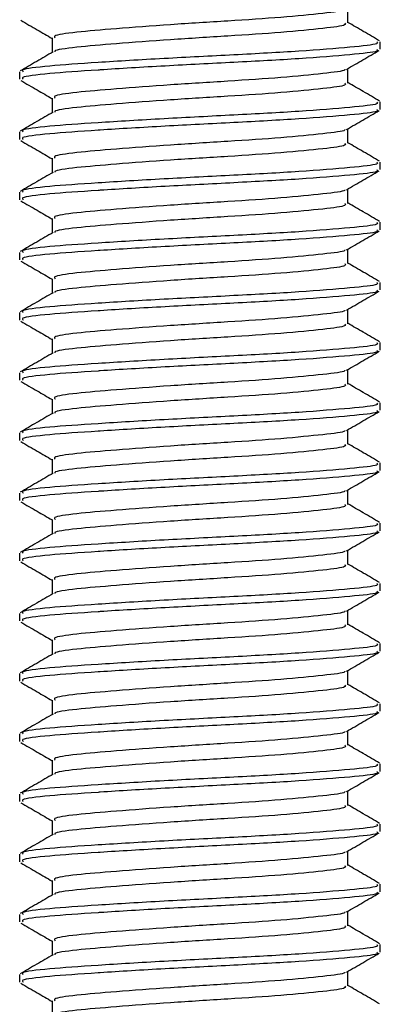
# Model space of a CAD drawing. Units: millimetres. Extents: x 19 to 667, y 14 to 468.
# Drawn here: x 156 to 162, y 328 to 345 of the extents above; entities that cross this region are included whole.
import ezdxf

# ---------------------------------------------------------------- set-up
doc = ezdxf.new("R2010")
doc.units = ezdxf.units.MM

msp = doc.modelspace()

# ---------------------------------------------------------------- linework, layer by layer
at = {"color": 7, "linetype": 'Continuous', "lineweight": 25}
for p, q in [((161.579, 344.77), (161.579, 345.011)), ((156.661, 344.52), (156.661, 344.279)), ((162.12, 344.333), (162.12, 344.458)), ((156.12, 343.958), (156.12, 343.833)), ((161.579, 343.77), (161.579, 344.011)), ((156.661, 343.52), (156.661, 343.279)), ((162.12, 343.333), (162.12, 343.458)), ((156.12, 342.958), (156.12, 342.833)), ((161.579, 342.77), (161.579, 343.011)), ((156.661, 342.52), (156.661, 342.279)), ((162.12, 342.333), (162.12, 342.458)), ((156.12, 341.958), (156.12, 341.833)), ((161.579, 341.77), (161.579, 342.011)), ((156.661, 341.52), (156.661, 341.279)), ((162.12, 341.333), (162.12, 341.458)), ((156.12, 340.958), (156.12, 340.833)), ((161.579, 340.77), (161.579, 341.011)), ((156.661, 340.52), (156.661, 340.279)), ((162.12, 340.333), (162.12, 340.458)), ((156.12, 339.958), (156.12, 339.833)), ((161.579, 339.77), (161.579, 340.011)), ((156.661, 339.52), (156.661, 339.279)), ((162.12, 339.333), (162.12, 339.458)), ((156.12, 338.958), (156.12, 338.833)), ((161.579, 338.77), (161.579, 339.011)), ((156.661, 338.52), (156.661, 338.279)), ((162.12, 338.333), (162.12, 338.458)), ((161.579, 337.77), (161.579, 338.011)), ((156.12, 337.958), (156.12, 337.833)), ((156.661, 337.52), (156.661, 337.279)), ((162.12, 337.333), (162.12, 337.458)), ((161.579, 336.77), (161.579, 337.011)), ((156.12, 336.958), (156.12, 336.833)), ((156.661, 336.52), (156.661, 336.279)), ((162.12, 336.333), (162.12, 336.458)), ((156.12, 335.958), (156.12, 335.833)), ((161.579, 335.77), (161.579, 336.011)), ((156.661, 335.52), (156.661, 335.279)), ((162.12, 335.333), (162.12, 335.458)), ((156.12, 334.958), (156.12, 334.833)), ((161.579, 334.77), (161.579, 335.011)), ((156.661, 334.52), (156.661, 334.279)), ((162.12, 334.333), (162.12, 334.458)), ((156.12, 333.958), (156.12, 333.833)), ((161.579, 333.77), (161.579, 334.011)), ((156.661, 333.52), (156.661, 333.279)), ((162.12, 333.333), (162.12, 333.458)), ((156.12, 332.958), (156.12, 332.833)), ((161.579, 332.77), (161.579, 333.011)), ((156.661, 332.52), (156.661, 332.279)), ((162.12, 332.333), (162.12, 332.458)), ((156.12, 331.958), (156.12, 331.833)), ((161.579, 331.77), (161.579, 332.011)), ((156.661, 331.52), (156.661, 331.279)), ((162.12, 331.333), (162.12, 331.458)), ((156.12, 330.958), (156.12, 330.833)), ((161.579, 330.77), (161.579, 331.011)), ((156.661, 330.52), (156.661, 330.279)), ((162.12, 330.333), (162.12, 330.458)), ((161.579, 329.77), (161.579, 330.011)), ((156.12, 329.958), (156.12, 329.833)), ((156.661, 329.52), (156.661, 329.279)), ((162.12, 329.333), (162.12, 329.458)), ((161.579, 328.77), (161.579, 329.011)), ((156.12, 328.958), (156.12, 328.833)), ((156.661, 328.52), (156.661, 328.279))]:
    msp.add_line(p, q, dxfattribs=at)
for points, knots in [([(161.528, 344.999), (161.529, 344.995), (161.536, 344.97), (161.186, 344.93), (160.514, 344.861), (159.593, 344.801), (158.611, 344.741), (157.702, 344.672), (157.026, 344.616), (156.669, 344.562), (156.7, 344.53), (156.71, 344.52)], [0, 0, 0, 0, 0.025166, 0.152818, 0.285744, 0.415258, 0.544773, 0.677699, 0.80535, 0.93712, 1, 1, 1, 1]), ([(156.139, 344.814), (156.23, 344.761), (156.404, 344.66), (156.578, 344.559), (156.661, 344.511)], [0, 0, 0, 0, 0.5204562, 1, 1, 1, 1]), ([(161.531, 344.77), (161.539, 344.759), (161.563, 344.726), (161.195, 344.679), (160.512, 344.611), (159.594, 344.551), (158.611, 344.491), (157.7, 344.422), (157.033, 344.366), (156.689, 344.318), (156.705, 344.292), (156.707, 344.288)], [0, 0, 0, 0, 0.0683522, 0.1950091, 0.3268996, 0.4554049, 0.5839102, 0.7158006, 0.8424576, 0.9732002, 1, 1, 1, 1]), ([(162.109, 344.471), (162.018, 344.524), (161.842, 344.626), (161.665, 344.729), (161.579, 344.779)], [0, 0, 0, 0, 0.513836, 1, 1, 1, 1]), ([(162.061, 344.458), (162.072, 344.446), (162.101, 344.414), (161.652, 344.367), (160.818, 344.299), (159.698, 344.238), (158.498, 344.178), (157.389, 344.11), (156.565, 344.054), (156.129, 343.999), (156.167, 343.968), (156.179, 343.958)], [0, 0, 0, 0, 0.066001, 0.188313, 0.315664, 0.439755, 0.563847, 0.691198, 0.81351, 0.939755, 1, 1, 1, 1]), ([(156.676, 344.287), (156.585, 344.235), (156.403, 344.129), (156.222, 344.024), (156.131, 343.971)], [0, 0, 0, 0, 0.4997538, 1, 1, 1, 1]), ([(162.061, 344.333), (162.072, 344.321), (162.101, 344.289), (161.652, 344.242), (160.818, 344.174), (159.704, 344.114), (158.519, 344.054), (157.771, 344.009), (157.12, 343.966), (156.565, 343.929), (156.129, 343.874), (156.167, 343.843), (156.179, 343.833)], [0, 0, 0, 0, 0.065996, 0.188297, 0.315637, 0.439719, 0.561622, 0.686841, 0.691224, 0.813525, 0.93976, 1, 1, 1, 1]), ([(161.558, 343.998), (161.648, 344.051), (161.829, 344.156), (162.011, 344.261), (162.101, 344.314)], [0, 0, 0, 0, 0.499819, 1, 1, 1, 1]), ([(161.528, 343.999), (161.529, 343.995), (161.536, 343.97), (161.186, 343.93), (160.514, 343.861), (159.593, 343.801), (158.611, 343.741), (157.702, 343.672), (157.026, 343.616), (156.669, 343.562), (156.7, 343.53), (156.71, 343.52)], [0, 0, 0, 0, 0.025166, 0.152818, 0.285744, 0.415258, 0.544773, 0.677699, 0.80535, 0.93712, 1, 1, 1, 1]), ([(156.139, 343.814), (156.23, 343.761), (156.404, 343.66), (156.578, 343.559), (156.661, 343.511)], [0, 0, 0, 0, 0.520458, 1, 1, 1, 1]), ([(161.531, 343.77), (161.539, 343.759), (161.563, 343.726), (161.195, 343.679), (160.512, 343.611), (159.594, 343.551), (158.611, 343.491), (157.7, 343.422), (157.033, 343.366), (156.689, 343.318), (156.705, 343.292), (156.707, 343.288)], [0, 0, 0, 0, 0.068352, 0.195009, 0.3269, 0.455405, 0.58391, 0.715801, 0.842458, 0.9732, 1, 1, 1, 1]), ([(162.109, 343.471), (162.018, 343.524), (161.842, 343.626), (161.665, 343.729), (161.579, 343.779)], [0, 0, 0, 0, 0.513836, 1, 1, 1, 1]), ([(162.061, 343.458), (162.072, 343.446), (162.101, 343.414), (161.652, 343.367), (160.818, 343.299), (159.698, 343.238), (158.498, 343.178), (157.389, 343.11), (156.565, 343.054), (156.129, 342.999), (156.167, 342.968), (156.179, 342.958)], [0, 0, 0, 0, 0.066001, 0.188313, 0.315664, 0.439755, 0.563847, 0.691198, 0.813509, 0.939755, 1, 1, 1, 1]), ([(156.676, 343.287), (156.585, 343.235), (156.403, 343.129), (156.222, 343.024), (156.131, 342.971)], [0, 0, 0, 0, 0.499751, 1, 1, 1, 1]), ([(162.061, 343.333), (162.072, 343.321), (162.101, 343.289), (161.652, 343.242), (160.818, 343.174), (159.704, 343.114), (158.519, 343.054), (157.771, 343.009), (157.12, 342.966), (156.565, 342.929), (156.129, 342.874), (156.167, 342.843), (156.179, 342.833)], [0, 0, 0, 0, 0.065996, 0.188297, 0.315637, 0.439719, 0.561622, 0.686841, 0.691224, 0.813525, 0.93976, 1, 1, 1, 1]), ([(161.558, 342.998), (161.648, 343.051), (161.829, 343.156), (162.011, 343.261), (162.101, 343.314)], [0, 0, 0, 0, 0.499819, 1, 1, 1, 1]), ([(161.528, 342.999), (161.529, 342.995), (161.536, 342.97), (161.186, 342.93), (160.514, 342.861), (159.593, 342.801), (158.611, 342.741), (157.702, 342.672), (157.026, 342.616), (156.669, 342.562), (156.7, 342.53), (156.71, 342.52)], [0, 0, 0, 0, 0.0251665, 0.1528179, 0.285744, 0.4152584, 0.5447728, 0.6776989, 0.8053504, 0.9371196, 1, 1, 1, 1]), ([(156.139, 342.814), (156.23, 342.761), (156.404, 342.66), (156.578, 342.559), (156.661, 342.511)], [0, 0, 0, 0, 0.5204562, 1, 1, 1, 1]), ([(161.531, 342.77), (161.539, 342.759), (161.563, 342.726), (161.195, 342.679), (160.512, 342.611), (159.594, 342.551), (158.611, 342.491), (157.7, 342.422), (157.033, 342.366), (156.689, 342.318), (156.705, 342.292), (156.707, 342.288)], [0, 0, 0, 0, 0.068352, 0.195009, 0.3269, 0.455405, 0.58391, 0.715801, 0.842458, 0.9732, 1, 1, 1, 1]), ([(162.109, 342.471), (162.018, 342.524), (161.842, 342.626), (161.665, 342.729), (161.579, 342.779)], [0, 0, 0, 0, 0.513836, 1, 1, 1, 1]), ([(162.061, 342.458), (162.072, 342.446), (162.101, 342.414), (161.652, 342.367), (160.818, 342.299), (159.698, 342.238), (158.498, 342.178), (157.389, 342.11), (156.565, 342.054), (156.129, 341.999), (156.167, 341.968), (156.179, 341.958)], [0, 0, 0, 0, 0.0660013, 0.1883129, 0.3156638, 0.4397554, 0.563847, 0.691198, 0.8135095, 0.9397554, 1, 1, 1, 1]), ([(156.676, 342.287), (156.585, 342.235), (156.403, 342.129), (156.222, 342.024), (156.131, 341.971)], [0, 0, 0, 0, 0.4997538, 1, 1, 1, 1]), ([(162.061, 342.333), (162.072, 342.321), (162.101, 342.289), (161.652, 342.242), (160.818, 342.174), (159.704, 342.114), (158.519, 342.054), (157.771, 342.009), (157.12, 341.966), (156.565, 341.929), (156.129, 341.874), (156.167, 341.843), (156.179, 341.833)], [0, 0, 0, 0, 0.065996, 0.188297, 0.315637, 0.439719, 0.561622, 0.686841, 0.691224, 0.813525, 0.93976, 1, 1, 1, 1]), ([(161.558, 341.998), (161.648, 342.051), (161.829, 342.156), (162.011, 342.261), (162.101, 342.314)], [0, 0, 0, 0, 0.499819, 1, 1, 1, 1]), ([(161.528, 341.999), (161.529, 341.995), (161.536, 341.97), (161.186, 341.93), (160.514, 341.861), (159.593, 341.801), (158.611, 341.741), (157.702, 341.672), (157.026, 341.616), (156.669, 341.562), (156.7, 341.53), (156.71, 341.52)], [0, 0, 0, 0, 0.025166, 0.152818, 0.285744, 0.415258, 0.544773, 0.677699, 0.80535, 0.93712, 1, 1, 1, 1]), ([(156.139, 341.814), (156.23, 341.761), (156.404, 341.66), (156.578, 341.559), (156.661, 341.511)], [0, 0, 0, 0, 0.520455, 1, 1, 1, 1]), ([(161.531, 341.77), (161.539, 341.759), (161.563, 341.726), (161.195, 341.679), (160.512, 341.611), (159.594, 341.551), (158.611, 341.491), (157.7, 341.422), (157.033, 341.366), (156.689, 341.318), (156.705, 341.292), (156.707, 341.288)], [0, 0, 0, 0, 0.068352, 0.195009, 0.3269, 0.455405, 0.58391, 0.715801, 0.842458, 0.9732, 1, 1, 1, 1]), ([(162.109, 341.471), (162.018, 341.524), (161.842, 341.626), (161.665, 341.729), (161.579, 341.779)], [0, 0, 0, 0, 0.513836, 1, 1, 1, 1]), ([(162.061, 341.458), (162.072, 341.446), (162.101, 341.414), (161.652, 341.367), (160.818, 341.299), (159.698, 341.238), (158.498, 341.178), (157.389, 341.11), (156.565, 341.054), (156.129, 340.999), (156.167, 340.968), (156.179, 340.958)], [0, 0, 0, 0, 0.066001, 0.188313, 0.315664, 0.439755, 0.563847, 0.691198, 0.813509, 0.939755, 1, 1, 1, 1]), ([(156.676, 341.287), (156.585, 341.235), (156.403, 341.129), (156.222, 341.024), (156.131, 340.971)], [0, 0, 0, 0, 0.4997538, 1, 1, 1, 1]), ([(162.061, 341.333), (162.072, 341.321), (162.101, 341.289), (161.652, 341.242), (160.818, 341.174), (159.704, 341.114), (158.519, 341.054), (157.771, 341.009), (157.12, 340.966), (156.565, 340.929), (156.129, 340.874), (156.167, 340.843), (156.179, 340.833)], [0, 0, 0, 0, 0.065996, 0.188297, 0.315637, 0.439719, 0.561622, 0.686841, 0.691224, 0.813525, 0.93976, 1, 1, 1, 1]), ([(161.558, 340.998), (161.648, 341.051), (161.829, 341.156), (162.011, 341.261), (162.101, 341.314)], [0, 0, 0, 0, 0.499819, 1, 1, 1, 1]), ([(161.528, 340.999), (161.529, 340.995), (161.536, 340.97), (161.186, 340.93), (160.514, 340.861), (159.593, 340.801), (158.611, 340.741), (157.702, 340.672), (157.026, 340.616), (156.669, 340.562), (156.7, 340.53), (156.71, 340.52)], [0, 0, 0, 0, 0.025166, 0.152818, 0.285744, 0.415258, 0.544773, 0.677699, 0.80535, 0.93712, 1, 1, 1, 1]), ([(156.139, 340.814), (156.23, 340.761), (156.404, 340.66), (156.578, 340.559), (156.661, 340.511)], [0, 0, 0, 0, 0.5204562, 1, 1, 1, 1]), ([(161.531, 340.77), (161.539, 340.759), (161.563, 340.726), (161.195, 340.679), (160.512, 340.611), (159.594, 340.551), (158.611, 340.491), (157.7, 340.422), (157.033, 340.366), (156.689, 340.318), (156.705, 340.292), (156.707, 340.288)], [0, 0, 0, 0, 0.068352, 0.195009, 0.3269, 0.455405, 0.58391, 0.715801, 0.842458, 0.9732, 1, 1, 1, 1]), ([(162.109, 340.471), (162.018, 340.524), (161.842, 340.626), (161.665, 340.729), (161.579, 340.779)], [0, 0, 0, 0, 0.513836, 1, 1, 1, 1]), ([(162.061, 340.458), (162.072, 340.446), (162.101, 340.414), (161.652, 340.367), (160.818, 340.299), (159.698, 340.238), (158.498, 340.178), (157.389, 340.11), (156.565, 340.054), (156.129, 339.999), (156.167, 339.968), (156.179, 339.958)], [0, 0, 0, 0, 0.066001, 0.188313, 0.315664, 0.439755, 0.563847, 0.691198, 0.813509, 0.939755, 1, 1, 1, 1]), ([(156.676, 340.287), (156.585, 340.235), (156.403, 340.129), (156.222, 340.024), (156.131, 339.971)], [0, 0, 0, 0, 0.4997538, 1, 1, 1, 1]), ([(162.061, 340.333), (162.072, 340.321), (162.101, 340.289), (161.652, 340.242), (160.818, 340.174), (159.704, 340.114), (158.519, 340.054), (157.771, 340.009), (157.12, 339.966), (156.565, 339.929), (156.129, 339.874), (156.167, 339.843), (156.179, 339.833)], [0, 0, 0, 0, 0.065996, 0.188297, 0.315637, 0.439719, 0.561622, 0.686841, 0.691224, 0.813525, 0.93976, 1, 1, 1, 1]), ([(161.558, 339.998), (161.648, 340.051), (161.829, 340.156), (162.011, 340.261), (162.101, 340.314)], [0, 0, 0, 0, 0.499819, 1, 1, 1, 1]), ([(161.528, 339.999), (161.529, 339.995), (161.536, 339.97), (161.186, 339.93), (160.514, 339.861), (159.593, 339.801), (158.611, 339.741), (157.702, 339.672), (157.026, 339.616), (156.669, 339.562), (156.7, 339.53), (156.71, 339.52)], [0, 0, 0, 0, 0.025166, 0.152818, 0.285744, 0.415258, 0.544773, 0.677699, 0.80535, 0.93712, 1, 1, 1, 1]), ([(156.139, 339.814), (156.23, 339.761), (156.404, 339.66), (156.578, 339.559), (156.661, 339.511)], [0, 0, 0, 0, 0.520455, 1, 1, 1, 1]), ([(162.109, 339.471), (162.018, 339.524), (161.842, 339.626), (161.665, 339.729), (161.579, 339.779)], [0, 0, 0, 0, 0.513836, 1, 1, 1, 1]), ([(161.531, 339.77), (161.539, 339.759), (161.563, 339.726), (161.195, 339.679), (160.512, 339.611), (159.594, 339.551), (158.611, 339.491), (157.7, 339.422), (157.033, 339.366), (156.689, 339.318), (156.705, 339.292), (156.707, 339.288)], [0, 0, 0, 0, 0.068352, 0.195009, 0.3269, 0.455405, 0.58391, 0.715801, 0.842458, 0.9732, 1, 1, 1, 1]), ([(162.061, 339.458), (162.072, 339.446), (162.101, 339.414), (161.652, 339.367), (160.818, 339.299), (159.698, 339.238), (158.498, 339.178), (157.389, 339.11), (156.565, 339.054), (156.129, 338.999), (156.167, 338.968), (156.179, 338.958)], [0, 0, 0, 0, 0.066001, 0.188313, 0.315664, 0.439755, 0.563847, 0.691198, 0.81351, 0.939755, 1, 1, 1, 1]), ([(156.676, 339.287), (156.585, 339.235), (156.403, 339.129), (156.222, 339.024), (156.131, 338.971)], [0, 0, 0, 0, 0.4997538, 1, 1, 1, 1]), ([(162.061, 339.333), (162.072, 339.321), (162.101, 339.289), (161.652, 339.242), (160.818, 339.174), (159.704, 339.114), (158.519, 339.054), (157.771, 339.009), (157.12, 338.966), (156.565, 338.929), (156.129, 338.874), (156.167, 338.843), (156.179, 338.833)], [0, 0, 0, 0, 0.065996, 0.188297, 0.315637, 0.439719, 0.561622, 0.686841, 0.691224, 0.813525, 0.93976, 1, 1, 1, 1]), ([(161.558, 338.998), (161.648, 339.051), (161.829, 339.156), (162.011, 339.261), (162.101, 339.314)], [0, 0, 0, 0, 0.499819, 1, 1, 1, 1]), ([(161.528, 338.999), (161.529, 338.995), (161.536, 338.97), (161.186, 338.93), (160.514, 338.861), (159.593, 338.801), (158.611, 338.741), (157.702, 338.672), (157.026, 338.616), (156.669, 338.562), (156.7, 338.53), (156.71, 338.52)], [0, 0, 0, 0, 0.025166, 0.152818, 0.285744, 0.415258, 0.544773, 0.677699, 0.80535, 0.93712, 1, 1, 1, 1]), ([(156.139, 338.814), (156.23, 338.761), (156.404, 338.66), (156.578, 338.559), (156.661, 338.511)], [0, 0, 0, 0, 0.5204562, 1, 1, 1, 1]), ([(161.531, 338.77), (161.539, 338.759), (161.563, 338.726), (161.195, 338.679), (160.512, 338.611), (159.594, 338.551), (158.611, 338.491), (157.7, 338.422), (157.033, 338.366), (156.689, 338.318), (156.705, 338.292), (156.707, 338.288)], [0, 0, 0, 0, 0.068352, 0.195009, 0.3269, 0.455405, 0.58391, 0.715801, 0.842458, 0.9732, 1, 1, 1, 1]), ([(162.109, 338.471), (162.018, 338.524), (161.842, 338.626), (161.665, 338.729), (161.579, 338.779)], [0, 0, 0, 0, 0.513836, 1, 1, 1, 1]), ([(162.061, 338.458), (162.072, 338.446), (162.101, 338.414), (161.652, 338.367), (160.818, 338.299), (159.698, 338.238), (158.498, 338.178), (157.389, 338.11), (156.565, 338.054), (156.129, 337.999), (156.167, 337.968), (156.179, 337.958)], [0, 0, 0, 0, 0.066001, 0.188313, 0.315664, 0.439755, 0.563847, 0.691198, 0.813509, 0.939755, 1, 1, 1, 1]), ([(162.061, 338.333), (162.072, 338.321), (162.101, 338.289), (161.652, 338.242), (160.818, 338.174), (159.704, 338.114), (158.519, 338.054), (157.771, 338.009), (157.12, 337.966), (156.565, 337.929), (156.129, 337.874), (156.167, 337.843), (156.179, 337.833)], [0, 0, 0, 0, 0.065996, 0.188297, 0.315637, 0.439719, 0.561622, 0.686841, 0.691224, 0.813525, 0.93976, 1, 1, 1, 1]), ([(161.558, 337.998), (161.648, 338.051), (161.829, 338.156), (162.011, 338.261), (162.101, 338.314)], [0, 0, 0, 0, 0.499817, 1, 1, 1, 1]), ([(156.676, 338.287), (156.585, 338.235), (156.403, 338.129), (156.222, 338.024), (156.131, 337.971)], [0, 0, 0, 0, 0.4997538, 1, 1, 1, 1]), ([(161.528, 337.999), (161.529, 337.995), (161.536, 337.97), (161.186, 337.93), (160.514, 337.861), (159.593, 337.801), (158.611, 337.741), (157.702, 337.672), (157.026, 337.616), (156.669, 337.562), (156.7, 337.53), (156.71, 337.52)], [0, 0, 0, 0, 0.0251665, 0.1528179, 0.285744, 0.4152584, 0.5447728, 0.6776989, 0.8053504, 0.9371197, 1, 1, 1, 1]), ([(156.139, 337.814), (156.23, 337.761), (156.404, 337.66), (156.578, 337.559), (156.661, 337.511)], [0, 0, 0, 0, 0.5204562, 1, 1, 1, 1]), ([(161.531, 337.77), (161.539, 337.759), (161.563, 337.726), (161.195, 337.679), (160.512, 337.611), (159.594, 337.551), (158.611, 337.491), (157.7, 337.422), (157.033, 337.366), (156.689, 337.318), (156.705, 337.292), (156.707, 337.288)], [0, 0, 0, 0, 0.068352, 0.195009, 0.3269, 0.455405, 0.58391, 0.715801, 0.842458, 0.9732, 1, 1, 1, 1]), ([(162.109, 337.471), (162.018, 337.524), (161.842, 337.626), (161.665, 337.729), (161.579, 337.779)], [0, 0, 0, 0, 0.513839, 1, 1, 1, 1]), ([(162.061, 337.458), (162.072, 337.446), (162.101, 337.414), (161.652, 337.367), (160.818, 337.299), (159.698, 337.238), (158.498, 337.178), (157.389, 337.11), (156.565, 337.054), (156.129, 336.999), (156.167, 336.968), (156.179, 336.958)], [0, 0, 0, 0, 0.066001, 0.188313, 0.315664, 0.439755, 0.563847, 0.691198, 0.81351, 0.939755, 1, 1, 1, 1]), ([(162.061, 337.333), (162.072, 337.321), (162.101, 337.289), (161.652, 337.242), (160.818, 337.174), (159.704, 337.114), (158.519, 337.054), (157.771, 337.009), (157.12, 336.966), (156.565, 336.929), (156.129, 336.874), (156.167, 336.843), (156.179, 336.833)], [0, 0, 0, 0, 0.065996, 0.188297, 0.315637, 0.439719, 0.561622, 0.686841, 0.691224, 0.813525, 0.93976, 1, 1, 1, 1]), ([(156.676, 337.287), (156.585, 337.235), (156.403, 337.129), (156.222, 337.024), (156.131, 336.971)], [0, 0, 0, 0, 0.4997538, 1, 1, 1, 1]), ([(161.558, 336.998), (161.648, 337.051), (161.829, 337.156), (162.011, 337.261), (162.101, 337.314)], [0, 0, 0, 0, 0.499819, 1, 1, 1, 1]), ([(161.528, 336.999), (161.529, 336.995), (161.536, 336.97), (161.186, 336.93), (160.514, 336.861), (159.593, 336.801), (158.611, 336.741), (157.702, 336.672), (157.026, 336.616), (156.669, 336.562), (156.7, 336.53), (156.71, 336.52)], [0, 0, 0, 0, 0.025166, 0.152818, 0.285744, 0.415258, 0.544773, 0.677699, 0.80535, 0.93712, 1, 1, 1, 1]), ([(156.139, 336.814), (156.23, 336.761), (156.404, 336.66), (156.578, 336.559), (156.661, 336.511)], [0, 0, 0, 0, 0.520458, 1, 1, 1, 1]), ([(161.531, 336.77), (161.539, 336.759), (161.563, 336.726), (161.195, 336.679), (160.512, 336.611), (159.594, 336.551), (158.611, 336.491), (157.7, 336.422), (157.033, 336.366), (156.689, 336.318), (156.705, 336.292), (156.707, 336.288)], [0, 0, 0, 0, 0.068352, 0.195009, 0.3269, 0.455405, 0.58391, 0.715801, 0.842458, 0.9732, 1, 1, 1, 1]), ([(162.109, 336.471), (162.018, 336.524), (161.842, 336.626), (161.665, 336.729), (161.579, 336.779)], [0, 0, 0, 0, 0.513836, 1, 1, 1, 1]), ([(162.061, 336.458), (162.072, 336.446), (162.101, 336.414), (161.652, 336.367), (160.818, 336.299), (159.698, 336.238), (158.498, 336.178), (157.389, 336.11), (156.565, 336.054), (156.129, 335.999), (156.167, 335.968), (156.179, 335.958)], [0, 0, 0, 0, 0.066001, 0.188313, 0.315664, 0.439755, 0.563847, 0.691198, 0.813509, 0.939755, 1, 1, 1, 1]), ([(156.676, 336.287), (156.585, 336.235), (156.403, 336.129), (156.222, 336.024), (156.131, 335.971)], [0, 0, 0, 0, 0.4997538, 1, 1, 1, 1]), ([(162.061, 336.333), (162.072, 336.321), (162.101, 336.289), (161.652, 336.242), (160.818, 336.174), (159.704, 336.114), (158.519, 336.054), (157.771, 336.009), (157.12, 335.966), (156.565, 335.929), (156.129, 335.874), (156.167, 335.843), (156.179, 335.833)], [0, 0, 0, 0, 0.065996, 0.188297, 0.315637, 0.439719, 0.561622, 0.686841, 0.691224, 0.813525, 0.93976, 1, 1, 1, 1]), ([(161.558, 335.998), (161.648, 336.051), (161.829, 336.156), (162.011, 336.261), (162.101, 336.314)], [0, 0, 0, 0, 0.49982, 1, 1, 1, 1]), ([(161.528, 335.999), (161.529, 335.995), (161.536, 335.97), (161.186, 335.93), (160.514, 335.861), (159.593, 335.801), (158.611, 335.741), (157.702, 335.672), (157.026, 335.616), (156.669, 335.562), (156.7, 335.53), (156.71, 335.52)], [0, 0, 0, 0, 0.0251665, 0.1528179, 0.285744, 0.4152584, 0.5447728, 0.6776989, 0.8053504, 0.9371197, 1, 1, 1, 1]), ([(156.139, 335.814), (156.23, 335.761), (156.404, 335.66), (156.578, 335.559), (156.661, 335.511)], [0, 0, 0, 0, 0.5204562, 1, 1, 1, 1]), ([(161.531, 335.77), (161.539, 335.759), (161.563, 335.726), (161.195, 335.679), (160.512, 335.611), (159.594, 335.551), (158.611, 335.491), (157.7, 335.422), (157.033, 335.366), (156.689, 335.318), (156.705, 335.292), (156.707, 335.288)], [0, 0, 0, 0, 0.068352, 0.195009, 0.3269, 0.455405, 0.58391, 0.715801, 0.842458, 0.9732, 1, 1, 1, 1]), ([(162.109, 335.471), (162.018, 335.524), (161.842, 335.626), (161.665, 335.729), (161.579, 335.779)], [0, 0, 0, 0, 0.513836, 1, 1, 1, 1]), ([(162.061, 335.458), (162.072, 335.446), (162.101, 335.414), (161.652, 335.367), (160.818, 335.299), (159.698, 335.238), (158.498, 335.178), (157.389, 335.11), (156.565, 335.054), (156.129, 334.999), (156.167, 334.968), (156.179, 334.958)], [0, 0, 0, 0, 0.066001, 0.188313, 0.315664, 0.439755, 0.563847, 0.691198, 0.81351, 0.939755, 1, 1, 1, 1]), ([(156.676, 335.287), (156.585, 335.235), (156.403, 335.129), (156.222, 335.024), (156.131, 334.971)], [0, 0, 0, 0, 0.4997538, 1, 1, 1, 1]), ([(162.061, 335.333), (162.072, 335.321), (162.101, 335.289), (161.652, 335.242), (160.818, 335.174), (159.704, 335.114), (158.519, 335.054), (157.771, 335.009), (157.12, 334.966), (156.565, 334.929), (156.129, 334.874), (156.167, 334.843), (156.179, 334.833)], [0, 0, 0, 0, 0.065996, 0.188297, 0.315637, 0.439719, 0.561622, 0.686841, 0.691224, 0.813525, 0.93976, 1, 1, 1, 1]), ([(161.558, 334.998), (161.648, 335.051), (161.829, 335.156), (162.011, 335.261), (162.101, 335.314)], [0, 0, 0, 0, 0.499819, 1, 1, 1, 1]), ([(161.528, 334.999), (161.529, 334.995), (161.536, 334.97), (161.186, 334.93), (160.514, 334.861), (159.593, 334.801), (158.611, 334.741), (157.702, 334.672), (157.026, 334.616), (156.669, 334.562), (156.7, 334.53), (156.71, 334.52)], [0, 0, 0, 0, 0.025166, 0.152818, 0.285744, 0.415258, 0.544773, 0.677699, 0.80535, 0.93712, 1, 1, 1, 1]), ([(156.139, 334.814), (156.23, 334.761), (156.404, 334.66), (156.578, 334.559), (156.661, 334.511)], [0, 0, 0, 0, 0.520458, 1, 1, 1, 1]), ([(161.531, 334.77), (161.539, 334.759), (161.563, 334.726), (161.195, 334.679), (160.512, 334.611), (159.594, 334.551), (158.611, 334.491), (157.7, 334.422), (157.033, 334.366), (156.689, 334.318), (156.705, 334.292), (156.707, 334.288)], [0, 0, 0, 0, 0.068352, 0.195009, 0.3269, 0.455405, 0.58391, 0.715801, 0.842458, 0.9732, 1, 1, 1, 1]), ([(162.109, 334.471), (162.018, 334.524), (161.842, 334.626), (161.665, 334.729), (161.579, 334.779)], [0, 0, 0, 0, 0.513836, 1, 1, 1, 1]), ([(162.061, 334.458), (162.072, 334.446), (162.101, 334.414), (161.652, 334.367), (160.818, 334.299), (159.698, 334.238), (158.498, 334.178), (157.389, 334.11), (156.565, 334.054), (156.129, 333.999), (156.167, 333.968), (156.179, 333.958)], [0, 0, 0, 0, 0.066001, 0.188313, 0.315664, 0.439755, 0.563847, 0.691198, 0.813509, 0.939755, 1, 1, 1, 1]), ([(156.676, 334.287), (156.585, 334.235), (156.403, 334.129), (156.222, 334.024), (156.131, 333.971)], [0, 0, 0, 0, 0.4997538, 1, 1, 1, 1]), ([(162.061, 334.333), (162.072, 334.321), (162.101, 334.289), (161.652, 334.242), (160.818, 334.174), (159.704, 334.114), (158.519, 334.054), (157.771, 334.009), (157.12, 333.966), (156.565, 333.929), (156.129, 333.874), (156.167, 333.843), (156.179, 333.833)], [0, 0, 0, 0, 0.065996, 0.188297, 0.315637, 0.439719, 0.561622, 0.686841, 0.691224, 0.813525, 0.93976, 1, 1, 1, 1]), ([(161.558, 333.998), (161.648, 334.051), (161.829, 334.156), (162.011, 334.261), (162.101, 334.314)], [0, 0, 0, 0, 0.49982, 1, 1, 1, 1]), ([(161.528, 333.999), (161.529, 333.995), (161.536, 333.97), (161.186, 333.93), (160.514, 333.861), (159.593, 333.801), (158.611, 333.741), (157.702, 333.672), (157.026, 333.616), (156.669, 333.562), (156.7, 333.53), (156.71, 333.52)], [0, 0, 0, 0, 0.025166, 0.152818, 0.285744, 0.415258, 0.544773, 0.677699, 0.80535, 0.93712, 1, 1, 1, 1]), ([(156.139, 333.814), (156.23, 333.761), (156.404, 333.66), (156.578, 333.559), (156.661, 333.511)], [0, 0, 0, 0, 0.5204562, 1, 1, 1, 1]), ([(161.531, 333.77), (161.539, 333.759), (161.563, 333.726), (161.195, 333.679), (160.512, 333.611), (159.594, 333.551), (158.611, 333.491), (157.7, 333.422), (157.033, 333.366), (156.689, 333.318), (156.705, 333.292), (156.707, 333.288)], [0, 0, 0, 0, 0.0683522, 0.1950091, 0.3268996, 0.4554049, 0.5839102, 0.7158006, 0.8424576, 0.9732002, 1, 1, 1, 1]), ([(162.109, 333.471), (162.018, 333.524), (161.842, 333.626), (161.665, 333.729), (161.579, 333.779)], [0, 0, 0, 0, 0.513836, 1, 1, 1, 1]), ([(162.061, 333.458), (162.072, 333.446), (162.101, 333.414), (161.652, 333.367), (160.818, 333.299), (159.698, 333.238), (158.498, 333.178), (157.389, 333.11), (156.565, 333.054), (156.129, 332.999), (156.167, 332.968), (156.179, 332.958)], [0, 0, 0, 0, 0.066001, 0.188313, 0.315664, 0.439755, 0.563847, 0.691198, 0.81351, 0.939755, 1, 1, 1, 1]), ([(156.676, 333.287), (156.585, 333.235), (156.403, 333.129), (156.222, 333.024), (156.131, 332.971)], [0, 0, 0, 0, 0.4997538, 1, 1, 1, 1]), ([(162.061, 333.333), (162.072, 333.321), (162.101, 333.289), (161.652, 333.242), (160.818, 333.174), (159.704, 333.114), (158.519, 333.054), (157.771, 333.009), (157.12, 332.966), (156.565, 332.929), (156.129, 332.874), (156.167, 332.843), (156.179, 332.833)], [0, 0, 0, 0, 0.065996, 0.188297, 0.315637, 0.439719, 0.561622, 0.686841, 0.691224, 0.813525, 0.93976, 1, 1, 1, 1]), ([(161.558, 332.998), (161.648, 333.051), (161.829, 333.156), (162.011, 333.261), (162.101, 333.314)], [0, 0, 0, 0, 0.499819, 1, 1, 1, 1]), ([(161.528, 332.999), (161.529, 332.995), (161.536, 332.97), (161.186, 332.93), (160.514, 332.861), (159.593, 332.801), (158.611, 332.741), (157.702, 332.672), (157.026, 332.616), (156.669, 332.562), (156.7, 332.53), (156.71, 332.52)], [0, 0, 0, 0, 0.025166, 0.152818, 0.285744, 0.415258, 0.544773, 0.677699, 0.80535, 0.93712, 1, 1, 1, 1]), ([(156.139, 332.814), (156.23, 332.761), (156.404, 332.66), (156.578, 332.559), (156.661, 332.511)], [0, 0, 0, 0, 0.520458, 1, 1, 1, 1]), ([(161.531, 332.77), (161.539, 332.759), (161.563, 332.726), (161.195, 332.679), (160.512, 332.611), (159.594, 332.551), (158.611, 332.491), (157.7, 332.422), (157.033, 332.366), (156.689, 332.318), (156.705, 332.292), (156.707, 332.288)], [0, 0, 0, 0, 0.068352, 0.195009, 0.3269, 0.455405, 0.58391, 0.715801, 0.842458, 0.9732, 1, 1, 1, 1]), ([(162.109, 332.471), (162.018, 332.524), (161.842, 332.626), (161.665, 332.729), (161.579, 332.779)], [0, 0, 0, 0, 0.513836, 1, 1, 1, 1]), ([(162.061, 332.458), (162.072, 332.446), (162.101, 332.414), (161.652, 332.367), (160.818, 332.299), (159.698, 332.238), (158.498, 332.178), (157.389, 332.11), (156.565, 332.054), (156.129, 331.999), (156.167, 331.968), (156.179, 331.958)], [0, 0, 0, 0, 0.066001, 0.188313, 0.315664, 0.439755, 0.563847, 0.691198, 0.813509, 0.939755, 1, 1, 1, 1]), ([(156.676, 332.287), (156.585, 332.235), (156.403, 332.129), (156.222, 332.024), (156.131, 331.971)], [0, 0, 0, 0, 0.499751, 1, 1, 1, 1]), ([(162.061, 332.333), (162.072, 332.321), (162.101, 332.289), (161.652, 332.242), (160.818, 332.174), (159.704, 332.114), (158.519, 332.054), (157.771, 332.009), (157.12, 331.966), (156.565, 331.929), (156.129, 331.874), (156.167, 331.843), (156.179, 331.833)], [0, 0, 0, 0, 0.065996, 0.188297, 0.315637, 0.439719, 0.561622, 0.686841, 0.691224, 0.813525, 0.93976, 1, 1, 1, 1]), ([(161.558, 331.998), (161.648, 332.051), (161.829, 332.156), (162.011, 332.261), (162.101, 332.314)], [0, 0, 0, 0, 0.499819, 1, 1, 1, 1]), ([(161.528, 331.999), (161.529, 331.995), (161.536, 331.97), (161.186, 331.93), (160.514, 331.861), (159.593, 331.801), (158.611, 331.741), (157.702, 331.672), (157.026, 331.616), (156.669, 331.562), (156.7, 331.53), (156.71, 331.52)], [0, 0, 0, 0, 0.0251665, 0.1528179, 0.285744, 0.4152584, 0.5447728, 0.6776989, 0.8053504, 0.9371196, 1, 1, 1, 1]), ([(156.139, 331.814), (156.23, 331.761), (156.404, 331.66), (156.578, 331.559), (156.661, 331.511)], [0, 0, 0, 0, 0.5204562, 1, 1, 1, 1]), ([(161.531, 331.77), (161.539, 331.759), (161.563, 331.726), (161.195, 331.679), (160.512, 331.611), (159.594, 331.551), (158.611, 331.491), (157.7, 331.422), (157.033, 331.366), (156.689, 331.318), (156.705, 331.292), (156.707, 331.288)], [0, 0, 0, 0, 0.068352, 0.195009, 0.3269, 0.455405, 0.58391, 0.715801, 0.842458, 0.9732, 1, 1, 1, 1]), ([(162.109, 331.471), (162.018, 331.524), (161.842, 331.626), (161.665, 331.729), (161.579, 331.779)], [0, 0, 0, 0, 0.513836, 1, 1, 1, 1]), ([(162.061, 331.458), (162.072, 331.446), (162.101, 331.414), (161.652, 331.367), (160.818, 331.299), (159.698, 331.238), (158.498, 331.178), (157.389, 331.11), (156.565, 331.054), (156.129, 330.999), (156.167, 330.968), (156.179, 330.958)], [0, 0, 0, 0, 0.0660013, 0.1883129, 0.3156638, 0.4397554, 0.563847, 0.691198, 0.8135095, 0.9397554, 1, 1, 1, 1]), ([(156.676, 331.287), (156.585, 331.235), (156.403, 331.129), (156.222, 331.024), (156.131, 330.971)], [0, 0, 0, 0, 0.4997538, 1, 1, 1, 1]), ([(162.061, 331.333), (162.072, 331.321), (162.101, 331.289), (161.652, 331.242), (160.818, 331.174), (159.704, 331.114), (158.519, 331.054), (157.771, 331.009), (157.12, 330.966), (156.565, 330.929), (156.129, 330.874), (156.167, 330.843), (156.179, 330.833)], [0, 0, 0, 0, 0.065996, 0.188297, 0.315637, 0.439719, 0.561622, 0.686841, 0.691224, 0.813525, 0.93976, 1, 1, 1, 1]), ([(161.558, 330.998), (161.648, 331.051), (161.829, 331.156), (162.011, 331.261), (162.101, 331.314)], [0, 0, 0, 0, 0.499819, 1, 1, 1, 1]), ([(161.528, 330.999), (161.529, 330.995), (161.536, 330.97), (161.186, 330.93), (160.514, 330.861), (159.593, 330.801), (158.611, 330.741), (157.702, 330.672), (157.026, 330.616), (156.669, 330.562), (156.7, 330.53), (156.71, 330.52)], [0, 0, 0, 0, 0.025166, 0.152818, 0.285744, 0.415258, 0.544773, 0.677699, 0.80535, 0.93712, 1, 1, 1, 1]), ([(156.139, 330.814), (156.23, 330.761), (156.404, 330.66), (156.578, 330.559), (156.661, 330.511)], [0, 0, 0, 0, 0.520455, 1, 1, 1, 1]), ([(162.109, 330.471), (162.018, 330.524), (161.842, 330.626), (161.665, 330.729), (161.579, 330.779)], [0, 0, 0, 0, 0.513836, 1, 1, 1, 1]), ([(161.531, 330.77), (161.539, 330.759), (161.563, 330.726), (161.195, 330.679), (160.512, 330.611), (159.594, 330.551), (158.611, 330.491), (157.7, 330.422), (157.033, 330.366), (156.689, 330.318), (156.705, 330.292), (156.707, 330.288)], [0, 0, 0, 0, 0.068352, 0.195009, 0.3269, 0.455405, 0.58391, 0.715801, 0.842458, 0.9732, 1, 1, 1, 1]), ([(162.061, 330.458), (162.072, 330.446), (162.101, 330.414), (161.652, 330.367), (160.818, 330.299), (159.698, 330.238), (158.498, 330.178), (157.389, 330.11), (156.565, 330.054), (156.129, 329.999), (156.167, 329.968), (156.179, 329.958)], [0, 0, 0, 0, 0.066001, 0.188313, 0.315664, 0.439755, 0.563847, 0.691198, 0.813509, 0.939755, 1, 1, 1, 1]), ([(156.676, 330.287), (156.585, 330.235), (156.403, 330.129), (156.222, 330.024), (156.131, 329.971)], [0, 0, 0, 0, 0.499752, 1, 1, 1, 1]), ([(162.061, 330.333), (162.072, 330.321), (162.101, 330.289), (161.652, 330.242), (160.818, 330.174), (159.704, 330.114), (158.519, 330.054), (157.771, 330.009), (157.12, 329.966), (156.565, 329.929), (156.129, 329.874), (156.167, 329.843), (156.179, 329.833)], [0, 0, 0, 0, 0.065996, 0.188297, 0.315637, 0.439719, 0.561622, 0.686841, 0.691224, 0.813525, 0.93976, 1, 1, 1, 1]), ([(161.558, 329.998), (161.648, 330.051), (161.829, 330.156), (162.011, 330.261), (162.101, 330.314)], [0, 0, 0, 0, 0.499819, 1, 1, 1, 1]), ([(161.528, 329.999), (161.529, 329.995), (161.536, 329.97), (161.186, 329.93), (160.514, 329.861), (159.593, 329.801), (158.611, 329.741), (157.702, 329.672), (157.026, 329.616), (156.669, 329.562), (156.7, 329.53), (156.71, 329.52)], [0, 0, 0, 0, 0.025166, 0.152818, 0.285744, 0.415258, 0.544773, 0.677699, 0.80535, 0.93712, 1, 1, 1, 1]), ([(156.139, 329.814), (156.23, 329.761), (156.404, 329.66), (156.578, 329.559), (156.661, 329.511)], [0, 0, 0, 0, 0.5204562, 1, 1, 1, 1]), ([(161.531, 329.77), (161.539, 329.759), (161.563, 329.726), (161.195, 329.679), (160.512, 329.611), (159.594, 329.551), (158.611, 329.491), (157.7, 329.422), (157.033, 329.366), (156.689, 329.318), (156.705, 329.292), (156.707, 329.288)], [0, 0, 0, 0, 0.068352, 0.195009, 0.3269, 0.455405, 0.58391, 0.715801, 0.842458, 0.9732, 1, 1, 1, 1]), ([(162.109, 329.471), (162.018, 329.524), (161.842, 329.626), (161.665, 329.729), (161.579, 329.779)], [0, 0, 0, 0, 0.513836, 1, 1, 1, 1]), ([(162.061, 329.458), (162.072, 329.446), (162.101, 329.414), (161.652, 329.367), (160.818, 329.299), (159.698, 329.238), (158.498, 329.178), (157.389, 329.11), (156.565, 329.054), (156.129, 328.999), (156.167, 328.968), (156.179, 328.958)], [0, 0, 0, 0, 0.066001, 0.188313, 0.315664, 0.439755, 0.563847, 0.691198, 0.813509, 0.939755, 1, 1, 1, 1]), ([(162.061, 329.333), (162.072, 329.321), (162.101, 329.289), (161.652, 329.242), (160.818, 329.174), (159.704, 329.114), (158.519, 329.054), (157.771, 329.009), (157.12, 328.966), (156.565, 328.929), (156.129, 328.874), (156.167, 328.843), (156.179, 328.833)], [0, 0, 0, 0, 0.065996, 0.188297, 0.315637, 0.439719, 0.561622, 0.686841, 0.691224, 0.813525, 0.93976, 1, 1, 1, 1]), ([(161.558, 328.998), (161.648, 329.051), (161.829, 329.156), (162.011, 329.261), (162.101, 329.314)], [0, 0, 0, 0, 0.499819, 1, 1, 1, 1]), ([(156.676, 329.287), (156.585, 329.235), (156.403, 329.129), (156.222, 329.024), (156.131, 328.971)], [0, 0, 0, 0, 0.4997538, 1, 1, 1, 1]), ([(161.528, 328.999), (161.529, 328.995), (161.536, 328.97), (161.186, 328.93), (160.514, 328.861), (159.593, 328.801), (158.611, 328.741), (157.702, 328.672), (157.026, 328.616), (156.669, 328.562), (156.7, 328.53), (156.71, 328.52)], [0, 0, 0, 0, 0.025166, 0.152818, 0.285744, 0.415258, 0.544773, 0.677699, 0.80535, 0.93712, 1, 1, 1, 1]), ([(156.139, 328.814), (156.23, 328.761), (156.404, 328.66), (156.578, 328.559), (156.661, 328.511)], [0, 0, 0, 0, 0.520455, 1, 1, 1, 1]), ([(161.531, 328.77), (161.539, 328.759), (161.563, 328.726), (161.195, 328.679), (160.512, 328.611), (159.594, 328.551), (158.611, 328.491), (157.7, 328.422), (157.033, 328.366), (156.689, 328.318), (156.705, 328.292), (156.707, 328.288)], [0, 0, 0, 0, 0.068352, 0.195009, 0.3269, 0.455405, 0.58391, 0.715801, 0.842458, 0.9732, 1, 1, 1, 1]), ([(162.109, 328.471), (162.018, 328.524), (161.842, 328.626), (161.665, 328.729), (161.579, 328.779)], [0, 0, 0, 0, 0.513836, 1, 1, 1, 1])]:
    msp.add_open_spline(points, degree=3, knots=knots, dxfattribs=at)

doc.saveas('drawing.dxf')
